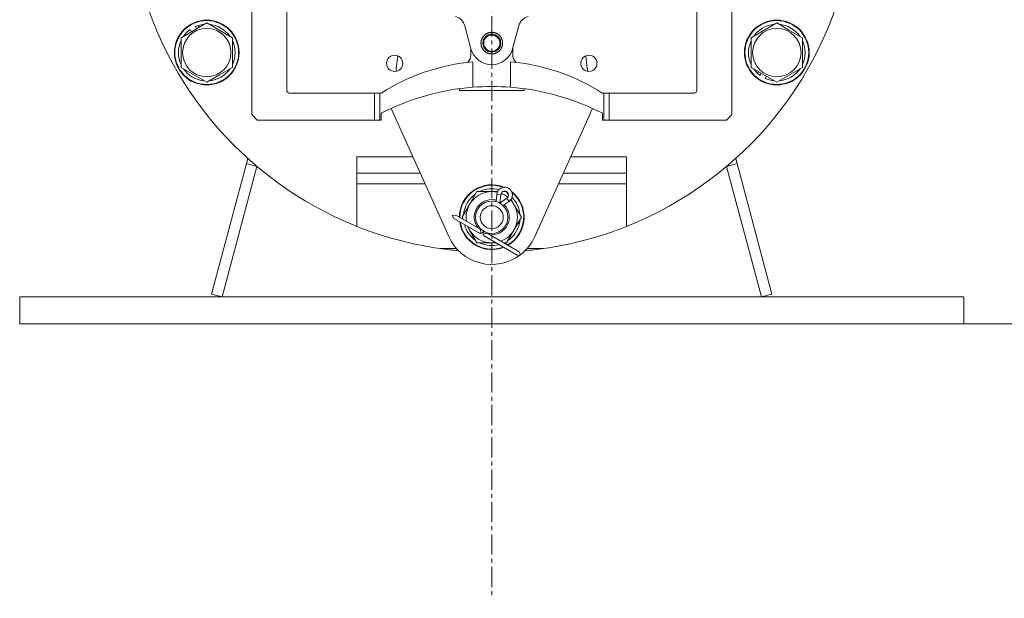
# Model space of a CAD drawing. Units: millimetres. Extents: x 0 to 21890, y -7 to 14850.
# Drawn here: x 9181 to 9546, y 8433 to 8647 of the extents above; entities that cross this region are included whole.
import ezdxf

# ---------------------------------------------------------------- set-up
doc = ezdxf.new("R2010")
doc.units = ezdxf.units.MM
doc.linetypes.add('K5LT_AXLED', pattern=[12, 7.5, -1.5, 1.5, -1.5])
doc.linetypes.add('K5LT_THIN', pattern=[0])
for name, color, linetype, true_color in [('DIM', 6, 'Continuous', 0xff00ff), ('OSI', 2, 'Continuous', 0xffff00), ('R', 1, 'Continuous', 0xff0000), ('WELDING', 7, 'Continuous', 0xffffff)]:
    doc.layers.add(name, color=color, linetype=linetype, true_color=true_color)

msp = doc.modelspace()

# ---------------------------------------------------------------- linework, layer by layer
at = {"layer": 'DIM', "color": 7, "linetype": 'K5LT_THIN', "lineweight": 18}
msp.add_line((9531.4, 8534.45), (10824.19, 8534.45), dxfattribs=at)
at = {"layer": 'OSI', "color": 30, "linetype": 'K5LT_AXLED', "lineweight": 18, "true_color": 0xff8000}
msp.add_line((9356.4, 12272.45), (9356.4, 8432.77), dxfattribs=at)
at = {"layer": 'R', "color": 7, "linetype": 'K5LT_THIN', "lineweight": 18}
for p, q in [((9267.4, 8611.95), (9267.4, 8652.45)), ((9280.4, 8652.45), (9280.4, 8620.95)), ((9432.4, 8652.45), (9432.4, 8620.95)), ((9445.4, 8611.95), (9445.4, 8652.45)), ((9241.24, 8640.43), (9250.74, 8645.92)), ((9244.64, 8643.49), (9245.12, 8642.67)), ((9246.51, 8644.56), (9246.98, 8643.74)), ((9247.98, 8644.33), (9247.61, 8644.97)), ((9250.74, 8645.92), (9260.24, 8640.43)), ((9348.67, 8636.38), (9346.42, 8644.79)), ((9366.38, 8644.79), (9364.13, 8636.38)), ((9452.56, 8640.43), (9462.06, 8645.92)), ((9462.06, 8645.92), (9466.81, 8643.18)), ((9466.81, 8643.18), (9471.56, 8640.43)), ((9241.24, 8629.46), (9241.24, 8640.43)), ((9260.24, 8640.43), (9260.24, 8629.46)), ((9452.56, 8629.46), (9452.56, 8640.43)), ((9471.56, 8640.43), (9471.56, 8629.46)), ((9348.65, 8636.46), (9348.65, 8634.15)), ((9364.15, 8636.46), (9364.15, 8634.15)), ((9321.59, 8633.7), (9320.98, 8629)), ((9391.82, 8629), (9391.21, 8633.7)), ((9250.74, 8623.98), (9241.24, 8629.46)), ((9260.24, 8629.46), (9255.49, 8626.72)), ((9349.4, 8622.11), (9349.4, 8631.54)), ((9363.4, 8631.54), (9363.4, 8622.11)), ((9462.06, 8623.98), (9452.56, 8629.46)), ((9471.56, 8629.46), (9462.06, 8623.98)), ((9255.49, 8626.72), (9250.74, 8623.98)), ((9455.32, 8627.87), (9454.94, 8627.23)), ((9455.86, 8626.48), (9456.32, 8627.29)), ((9457.71, 8625.39), (9458.18, 8626.22)), ((9344.4, 8620.95), (9344.4, 8621.57)), ((9368.4, 8620.95), (9368.4, 8621.57)), ((9281.4, 8619.95), (9312.9, 8619.95)), ((9312.9, 8619.95), (9312.9, 8609.95)), ((9314.9, 8619.95), (9312.9, 8619.95)), ((9315.44, 8619.95), (9314.9, 8619.95)), ((9314.9, 8609.95), (9314.9, 8619.95)), ((9344.4, 8620.95), (9368.4, 8620.95)), ((9397.36, 8619.95), (9397.9, 8619.95)), ((9397.9, 8619.95), (9397.9, 8609.95)), ((9399.9, 8619.95), (9397.9, 8619.95)), ((9399.9, 8609.95), (9399.9, 8619.95)), ((9399.9, 8619.95), (9431.4, 8619.95)), ((9340.44, 8566.78), (9319.11, 8614.25)), ((9393.69, 8614.25), (9372.36, 8566.78)), ((9267.4, 8611.95), (9269.4, 8609.95)), ((9315.4, 8609.95), (9315.4, 8612.45)), ((9397.4, 8609.95), (9397.4, 8612.45)), ((9445.4, 8611.95), (9443.4, 8609.95)), ((9312.9, 8609.95), (9269.4, 8609.95)), ((9312.9, 8609.95), (9314.9, 8609.95)), ((9314.9, 8609.95), (9315.4, 8609.95)), ((9397.9, 8609.95), (9397.4, 8609.95)), ((9397.9, 8609.95), (9399.9, 8609.95)), ((9443.4, 8609.95), (9399.9, 8609.95)), ((9265.99, 8595.69), (9265.48, 8593.8)), ((9306.4, 8596.32), (9306.4, 8590.32)), ((9327.16, 8596.32), (9306.4, 8596.32)), ((9385.64, 8596.32), (9406.4, 8596.32)), ((9406.4, 8596.32), (9406.4, 8590.32)), ((9446.81, 8595.69), (9447.32, 8593.8)), ((9265.48, 8593.8), (9252.54, 8545.48)), ((9269.35, 8592.77), (9256.4, 8544.45)), ((9265.48, 8593.8), (9269.35, 8592.77)), ((9447.32, 8593.8), (9443.45, 8592.77)), ((9456.4, 8544.45), (9443.45, 8592.77)), ((9447.32, 8593.8), (9460.26, 8545.48)), ((9329.86, 8590.32), (9306.4, 8590.32)), ((9306.4, 8586.32), (9306.4, 8590.32)), ((9382.94, 8590.32), (9406.4, 8590.32)), ((9406.4, 8590.32), (9406.4, 8586.32)), ((9306.4, 8570.55), (9306.4, 8586.32)), ((9331.66, 8586.32), (9306.4, 8586.32)), ((9406.4, 8586.32), (9381.14, 8586.32)), ((9406.4, 8586.32), (9406.4, 8570.55)), ((9348.17, 8578.7), (9350.92, 8583.45)), ((9350.92, 8583.45), (9356.4, 8583.45)), ((9356.4, 8583.45), (9358.54, 8583.45)), ((9357.99, 8579.73), (9358.26, 8582.46)), ((9358.26, 8582.46), (9359.7, 8582.32)), ((9359.39, 8579.15), (9359.7, 8582.32)), ((9361.99, 8581), (9359.4, 8579.15)), ((9360.45, 8583.45), (9361.84, 8583.45)), ((9361.91, 8583.41), (9362.6, 8582.22)), ((9362.83, 8579.82), (9361.99, 8581)), ((9345.43, 8573.95), (9348.17, 8578.7)), ((9362.83, 8579.82), (9360.61, 8578.23)), ((9363.55, 8580.56), (9364.63, 8578.7)), ((9364.63, 8578.7), (9367.37, 8573.95)), ((9343.03, 8574.74), (9341.77, 8574.63)), ((9341.77, 8574.63), (9342.3, 8573.48)), ((9343.03, 8574.74), (9352.14, 8569.48)), ((9345.95, 8573.06), (9345.43, 8573.95)), ((9367.37, 8573.95), (9364.63, 8569.2)), ((9366.85, 8574.96), (9366.79, 8574.96)), ((9342.3, 8573.48), (9351.41, 8568.23)), ((9348.17, 8569.2), (9347.4, 8570.55)), ((9366.04, 8571.65), (9366.65, 8571.65)), ((9366.72, 8572.82), (9366.84, 8572.82)), ((9350.92, 8564.45), (9348.17, 8569.2)), ((9352.14, 8569.48), (9352.23, 8569.64)), ((9352.14, 8569.48), (9352.51, 8568.08)), ((9354.66, 8568.03), (9353.26, 8567.65)), ((9353.93, 8566.77), (9365.81, 8559.92)), ((9354.74, 8568.18), (9354.66, 8568.03)), ((9354.66, 8568.03), (9366.53, 8561.17)), ((9364.63, 8569.2), (9361.88, 8564.45)), ((9356.4, 8564.45), (9350.92, 8564.45)), ((9343.32, 8562.32), (9337.21, 8562.32)), ((9367.07, 8560.03), (9365.81, 8559.92)), ((9366.53, 8561.17), (9367.07, 8560.03)), ((9375.59, 8562.32), (9369.48, 8562.32)), ((9252.54, 8545.48), (9256.4, 8544.45)), ((9460.26, 8545.48), (9456.4, 8544.45)), ((9181.4, 8544.45), (9181.4, 8534.45)), ((9181.4, 8544.45), (9531.4, 8544.45)), ((9531.4, 8544.45), (9531.4, 8534.45)), ((9181.4, 8534.45), (9531.4, 8534.45))]:
    msp.add_line(p, q, dxfattribs=at)
for centre, radius in [((9250.74, 8634.95), 12), ((9250.74, 8634.95), 11.83), ((9462.06, 8634.95), 12), ((9462.06, 8634.95), 11.83), ((9250.74, 8634.95), 8.97), ((9462.06, 8634.95), 8.97), ((9356.4, 8638.45), 3), ((9356.4, 8573.95), 6), ((9356.4, 8573.95), 4.25)]:
    msp.add_circle(centre, radius, dxfattribs=at)
for centre, radius, start, end in [((9356.4, 8695.95), 135, 291.7385, 48.7566), ((9356.4, 8695.95), 135, 190.6719, 248.2615), ((9341.59, 8643.5), 5, 15, 74.2297), ((9371.21, 8643.5), 5, 105.7703, 165), ((9250.74, 8634.95), 10.5, 125.5324, 145.2088), ((9250.74, 8634.95), 10.5, 107.3589, 113.8105), ((9250.74, 8634.95), 10.5, 94.7912, 107.3589), ((9250.74, 8634.95), 10.5, 34.7912, 85.2088), ((9462.06, 8634.95), 10.5, 94.7912, 145.2088), ((9462.06, 8634.95), 10.5, 34.7912, 85.2088), ((9250.74, 8634.95), 10.5, 154.7912, 205.2088), ((9250.74, 8634.95), 10.5, 334.7912, 25.2088), ((9356.4, 8638.45), 4, 157.4998, 179.9255), ((9356.4, 8638.45), 4, 112.546, 157.4467), ((9356.4, 8638.45), 3.32, 0, 180), ((9356.4, 8638.45), 4, 90.0082, 112.4917), ((9356.4, 8638.45), 4, 67.5001, 90), ((9356.4, 8638.45), 4, 22.5896, 67.4552), ((9356.4, 8638.45), 4, 0, 22.4455), ((9462.06, 8634.95), 10.5, 154.7912, 205.2088), ((9462.06, 8634.95), 10.5, 334.7912, 25.2088), ((9356.4, 8638.45), 8, 195, 345), ((9356.4, 8638.45), 4, 180, 224.9493), ((9356.4, 8638.45), 3.32, 180, 0), ((9356.4, 8638.45), 4, 292.5328, 337.4559), ((9356.4, 8638.45), 4, 337.5425, 359.9249), ((9320.4, 8630.95), 3, 0, 180), ((9344.65, 8634.15), 4, 315.3597, 0), ((9356.4, 8638.45), 4, 225.0507, 247.4999), ((9356.4, 8638.45), 4, 247.5328, 270), ((9356.4, 8638.45), 4, 270.0689, 292.4651), ((9368.15, 8634.15), 4, 180, 224.6403), ((9392.4, 8630.95), 3, 0, 180), ((9250.74, 8634.95), 10.5, 214.7912, 265.2088), ((9250.74, 8634.95), 10.5, 274.7912, 325.2088), ((9356.4, 8555.46), 76.4, 95.2588, 122.4233), ((9320.4, 8630.95), 3, 180, 0), ((9328.27, 8628.04), 7.36, 172.5, 180.3945), ((9356.4, 8555.46), 76.4, 57.5767, 84.7412), ((9392.4, 8630.95), 3, 180, 0), ((9384.53, 8628.04), 7.36, 359.6055, 7.5), ((9462.06, 8634.95), 10.5, 214.7912, 227.3589), ((9462.06, 8634.95), 10.5, 274.7912, 325.2088), ((9462.06, 8634.95), 10.5, 227.3589, 233.8105), ((9462.06, 8634.95), 10.5, 245.5324, 265.2088), ((9356.4, 8532.77), 89.61, 94.4818, 117.2284), ((9356.4, 8532.77), 89.61, 85.5182, 94.4818), ((9356.4, 8532.77), 89.61, 62.7716, 85.5182), ((9281.4, 8620.95), 1, 180, 270), ((9431.4, 8620.95), 1, 270, 0), ((9356.4, 8573.95), 12, 67.9231, 180), ((9356.4, 8573.95), 11.83, 69.3968, 180), ((9361.15, 8582.18), 2.9, 305.6075, 174.3925), ((9356.4, 8573.95), 10.5, 124.7912, 175.2088), ((9356.4, 8573.95), 9.5, 90, 150), ((9356.4, 8573.95), 10.5, 75.6951, 115.2088), ((9356.4, 8573.95), 9.5, 77.5891, 90), ((9361.15, 8582.18), 1.45, 305.6075, 174.3925), ((9356.4, 8573.95), 9.5, 51.2765, 68.7838), ((9356.4, 8573.95), 10.5, 64.7912, 66.0565), ((9356.4, 8573.95), 11.83, 299.5143, 50.6635), ((9356.4, 8573.95), 10.5, 54.0038, 55.2088), ((9356.4, 8573.95), 12, 300, 52.1372), ((9356.4, 8573.95), 10.5, 5.5324, 44.3652), ((9356.4, 8573.95), 9.5, 150, 189.1667), ((9356.4, 8573.95), 6.5, 90, 217.3801), ((9356.4, 8573.95), 6.5, 262.6199, 44.7065), ((9356.4, 8573.95), 6.5, 75.3748, 90), ((9356.4, 8573.95), 6.5, 58.0166, 62.0702), ((9356.4, 8573.95), 9.5, 30, 42.4712), ((9356.4, 8573.95), 9.5, 330, 30), ((9356.4, 8573.95), 11.83, 180, 180.4857), ((9356.4, 8695.95), 135, 248.2615, 261.8278), ((9356.4, 8573.95), 12, 188.377, 291.623), ((9356.4, 8573.95), 11.83, 189.0446, 290.9554), ((9356.4, 8573.95), 10.5, 184.7912, 184.8499), ((9356.4, 8573.95), 10.5, 195.1962, 235.2088), ((9356.4, 8573.95), 9.5, 201.6477, 210), ((9356.4, 8573.95), 10.5, 304.7912, 347.3589), ((9356.4, 8573.95), 10.5, 347.3589, 353.8105), ((9356.4, 8695.95), 135, 278.1722, 291.7385), ((9356.4, 8573.95), 17.5, 204.1945, 307.2469), ((9356.4, 8573.95), 9.5, 210, 270), ((9352.14, 8569.48), 1.45, 240, 285), ((9352.14, 8569.48), 1.45, 285, 330), ((9356.4, 8573.95), 6.5, 239.1303, 240.782), ((9354.66, 8568.03), 1.45, 150, 195), ((9354.66, 8568.03), 1.45, 195, 240), ((9356.4, 8573.95), 9.5, 290.8333, 330), ((9356.4, 8573.95), 17.5, 307.4847, 335.8055), ((9356.4, 8573.95), 10.5, 244.7912, 284.8038), ((9356.4, 8573.95), 9.5, 270, 278.3523), ((9356.4, 8573.95), 10.5, 295.1501, 295.2088), ((9356.4, 8695.95), 135, 261.8278, 264.7678), ((9356.4, 8695.95), 135, 275.2322, 278.1722)]:
    msp.add_arc(centre, radius, start, end, dxfattribs=at)
at = {"layer": 'WELDING', "color": 7, "linetype": 'K5LT_THIN', "lineweight": 18}
for p, q in [((9359.39, 8579.15), (9359.39, 8579.15)), ((9357.96, 8564.45), (9356.4, 8564.45)), ((9361.88, 8564.45), (9360.85, 8564.45))]:
    msp.add_line(p, q, dxfattribs=at)
for points in [[(9352.4, 8638.45), (9352.4, 8639.25), (9353.01, 8640.72), (9354.13, 8641.84), (9355.6, 8642.45), (9357.2, 8642.45), (9358.67, 8641.84), (9359.79, 8640.72), (9360.4, 8639.25), (9360.4, 8638.45)], [(9360.4, 8638.45), (9360.4, 8637.65), (9359.79, 8636.18), (9358.67, 8635.06), (9357.2, 8634.45), (9355.6, 8634.45), (9354.13, 8635.06), (9353.01, 8636.18), (9352.4, 8637.65), (9352.4, 8638.45)]]:
    msp.add_open_spline(points, degree=2, dxfattribs=at)

doc.saveas('drawing.dxf')
